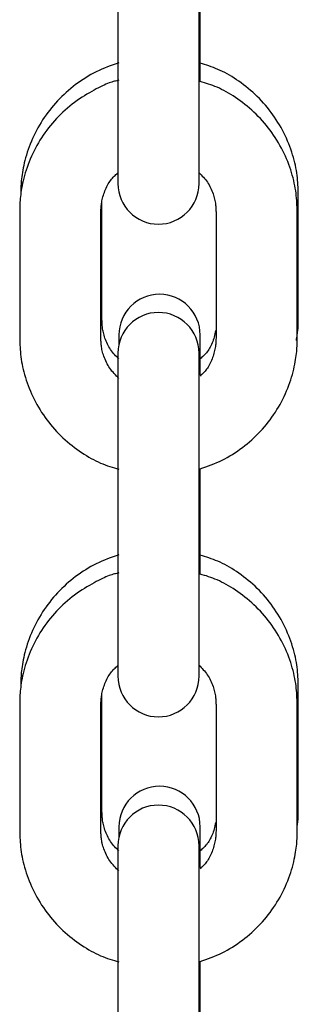
# Model space of a CAD drawing. Extents: x -7512 to 6172, y -1197 to 2325.
# Drawn here: x -5724 to -5704, y 600 to 672 of the extents above; entities that cross this region are included whole.
import ezdxf

# ---------------------------------------------------------------- set-up
doc = ezdxf.new("R2010")
doc.units = 0

msp = doc.modelspace()

# ---------------------------------------------------------------- linework, layer by layer
at = {"color": 7, "linetype": 'Continuous'}
for p, q in [((-5716.913, 678.043), (-5716.913, 668.711)), ((-5710.913, 668.711), (-5710.913, 678.043)), ((-5710.833, 667.636), (-5710.833, 675.39)), ((-5716.913, 668.711), (-5716.913, 660.104)), ((-5710.913, 660.104), (-5710.913, 668.711)), ((-5710.913, 660.724), (-5710.878, 660.898)), ((-5703.583, 650.024), (-5703.583, 659.343)), ((-5718.083, 650.024), (-5718.083, 658.68)), ((-5724.163, 658.022), (-5724.163, 648.69)), ((-5718.163, 648.69), (-5718.163, 658.022)), ((-5709.663, 658.022), (-5709.663, 648.69)), ((-5703.663, 648.69), (-5703.663, 658.022)), ((-5716.833, 648.936), (-5716.833, 648.277)), ((-5710.833, 645.987), (-5710.833, 648.936)), ((-5716.913, 647.59), (-5716.913, 641.697)), ((-5710.913, 641.697), (-5710.913, 647.59)), ((-5716.913, 641.697), (-5716.913, 632.365)), ((-5710.913, 632.365), (-5710.913, 641.697)), ((-5710.833, 631.29), (-5710.833, 639.044)), ((-5716.913, 632.365), (-5716.913, 623.758)), ((-5710.913, 623.758), (-5710.913, 632.365)), ((-5710.913, 624.43), (-5710.886, 624.56)), ((-5703.583, 613.729), (-5703.583, 623.048)), ((-5718.083, 613.729), (-5718.083, 622.334)), ((-5724.163, 621.676), (-5724.163, 612.344)), ((-5718.163, 612.344), (-5718.163, 621.676)), ((-5709.663, 621.676), (-5709.663, 612.344)), ((-5703.663, 612.344), (-5703.663, 621.676)), ((-5716.833, 612.641), (-5716.833, 611.932)), ((-5710.833, 609.64), (-5710.833, 612.641)), ((-5716.913, 611.244), (-5716.913, 605.351)), ((-5710.913, 605.351), (-5710.913, 611.244)), ((-5716.913, 605.351), (-5716.913, 596.019)), ((-5710.913, 596.019), (-5710.913, 605.351)), ((-5710.833, 594.944), (-5710.833, 602.698))]:
    msp.add_line(p, q, dxfattribs=at)
for points in [[(-5716.833, 669.011), (-5717.045, 668.935), (-5717.257, 668.859), (-5717.468, 668.781), (-5717.678, 668.701), (-5717.887, 668.618), (-5718.094, 668.531), (-5718.299, 668.441), (-5718.502, 668.345), (-5718.702, 668.244), (-5718.9, 668.137), (-5719.095, 668.026), (-5719.287, 667.909), (-5719.476, 667.788), (-5719.663, 667.662), (-5719.847, 667.533), (-5720.028, 667.399), (-5720.206, 667.262), (-5720.381, 667.121), (-5720.553, 666.977), (-5720.722, 666.829), (-5720.888, 666.678), (-5721.05, 666.523), (-5721.209, 666.365), (-5721.364, 666.203), (-5721.515, 666.038), (-5721.663, 665.869), (-5721.807, 665.697), (-5721.947, 665.523), (-5722.083, 665.345), (-5722.215, 665.164), (-5722.343, 664.98), (-5722.467, 664.794), (-5722.586, 664.605), (-5722.702, 664.413), (-5722.813, 664.22), (-5722.919, 664.024), (-5723.021, 663.826), (-5723.119, 663.626), (-5723.212, 663.425), (-5723.3, 663.222), (-5723.383, 663.017), (-5723.462, 662.812), (-5723.535, 662.608), (-5723.604, 662.405), (-5723.667, 662.203), (-5723.725, 662.005), (-5723.778, 661.811), (-5723.826, 661.621), (-5723.868, 661.437), (-5723.905, 661.258), (-5723.937, 661.085), (-5723.966, 660.918), (-5723.989, 660.758), (-5724.01, 660.603), (-5724.027, 660.455), (-5724.041, 660.313), (-5724.052, 660.177), (-5724.061, 660.047), (-5724.067, 659.922), (-5724.073, 659.802), (-5724.076, 659.684), (-5724.079, 659.569), (-5724.082, 659.455), (-5724.083, 659.343)], [(-5703.583, 659.343), (-5703.589, 659.509), (-5703.595, 659.676), (-5703.602, 659.844), (-5703.611, 660.013), (-5703.622, 660.183), (-5703.636, 660.355), (-5703.653, 660.53), (-5703.674, 660.707), (-5703.699, 660.888), (-5703.729, 661.071), (-5703.763, 661.257), (-5703.802, 661.446), (-5703.845, 661.638), (-5703.894, 661.832), (-5703.947, 662.028), (-5704.006, 662.226), (-5704.069, 662.427), (-5704.138, 662.628), (-5704.212, 662.831), (-5704.291, 663.034), (-5704.374, 663.237), (-5704.463, 663.44), (-5704.556, 663.641), (-5704.653, 663.841), (-5704.755, 664.039), (-5704.862, 664.234), (-5704.973, 664.427), (-5705.088, 664.617), (-5705.208, 664.805), (-5705.331, 664.991), (-5705.459, 665.174), (-5705.591, 665.354), (-5705.726, 665.531), (-5705.866, 665.705), (-5706.009, 665.876), (-5706.157, 666.044), (-5706.307, 666.208), (-5706.462, 666.37), (-5706.62, 666.527), (-5706.782, 666.681), (-5706.947, 666.832), (-5707.115, 666.978), (-5707.285, 667.12), (-5707.457, 667.258), (-5707.631, 667.392), (-5707.806, 667.521), (-5707.981, 667.646), (-5708.156, 667.765), (-5708.331, 667.879), (-5708.505, 667.989), (-5708.678, 668.092), (-5708.85, 668.191), (-5709.021, 668.284), (-5709.191, 668.371), (-5709.36, 668.452), (-5709.527, 668.527), (-5709.694, 668.596), (-5709.859, 668.66), (-5710.023, 668.719), (-5710.186, 668.775), (-5710.348, 668.827), (-5710.51, 668.877), (-5710.672, 668.926), (-5710.833, 668.973)], [(-5716.833, 667.718), (-5716.913, 667.701), (-5716.994, 667.684), (-5717.077, 667.665), (-5717.162, 667.644), (-5717.252, 667.62), (-5717.346, 667.592), (-5717.446, 667.559), (-5717.552, 667.521), (-5717.666, 667.477), (-5717.788, 667.426), (-5717.917, 667.369), (-5718.053, 667.307), (-5718.196, 667.238), (-5718.346, 667.162), (-5718.503, 667.081), (-5718.667, 666.993), (-5718.837, 666.899), (-5719.012, 666.8), (-5719.191, 666.694), (-5719.373, 666.583), (-5719.557, 666.466), (-5719.741, 666.345), (-5719.925, 666.218), (-5720.106, 666.087), (-5720.285, 665.951), (-5720.461, 665.811), (-5720.633, 665.667), (-5720.802, 665.519), (-5720.967, 665.367), (-5721.129, 665.212), (-5721.288, 665.052), (-5721.443, 664.89), (-5721.594, 664.724), (-5721.742, 664.555), (-5721.885, 664.383), (-5722.025, 664.208), (-5722.161, 664.03), (-5722.294, 663.85), (-5722.422, 663.666), (-5722.545, 663.48), (-5722.665, 663.291), (-5722.78, 663.099), (-5722.892, 662.905), (-5722.998, 662.709), (-5723.1, 662.511), (-5723.198, 662.311), (-5723.291, 662.11), (-5723.379, 661.906), (-5723.462, 661.702), (-5723.541, 661.497), (-5723.614, 661.292), (-5723.683, 661.089), (-5723.746, 660.887), (-5723.804, 660.689), (-5723.857, 660.494), (-5723.905, 660.304), (-5723.947, 660.12), (-5723.984, 659.941), (-5724.017, 659.768), (-5724.045, 659.601), (-5724.069, 659.44), (-5724.089, 659.285), (-5724.106, 659.136), (-5724.12, 658.994), (-5724.131, 658.858), (-5724.14, 658.728), (-5724.147, 658.603), (-5724.152, 658.482), (-5724.156, 658.364), (-5724.159, 658.249), (-5724.161, 658.135), (-5724.163, 658.022)], [(-5703.663, 658.022), (-5703.669, 658.188), (-5703.675, 658.356), (-5703.682, 658.523), (-5703.691, 658.692), (-5703.702, 658.863), (-5703.716, 659.035), (-5703.733, 659.21), (-5703.754, 659.388), (-5703.779, 659.568), (-5703.809, 659.752), (-5703.843, 659.938), (-5703.881, 660.127), (-5703.925, 660.319), (-5703.974, 660.513), (-5704.027, 660.709), (-5704.085, 660.908), (-5704.149, 661.108), (-5704.218, 661.31), (-5704.292, 661.513), (-5704.37, 661.717), (-5704.454, 661.92), (-5704.542, 662.123), (-5704.635, 662.324), (-5704.733, 662.524), (-5704.835, 662.722), (-5704.942, 662.918), (-5705.053, 663.111), (-5705.168, 663.302), (-5705.287, 663.49), (-5705.411, 663.675), (-5705.539, 663.858), (-5705.671, 664.038), (-5705.806, 664.216), (-5705.946, 664.39), (-5706.089, 664.561), (-5706.236, 664.729), (-5706.387, 664.894), (-5706.542, 665.056), (-5706.7, 665.213), (-5706.861, 665.368), (-5707.026, 665.518), (-5707.194, 665.665), (-5707.365, 665.807), (-5707.537, 665.945), (-5707.71, 666.078), (-5707.884, 666.207), (-5708.058, 666.331), (-5708.232, 666.45), (-5708.405, 666.564), (-5708.576, 666.672), (-5708.747, 666.775), (-5708.916, 666.872), (-5709.084, 666.964), (-5709.25, 667.049), (-5709.414, 667.129), (-5709.577, 667.203), (-5709.738, 667.271), (-5709.898, 667.333), (-5710.056, 667.39), (-5710.213, 667.444), (-5710.369, 667.495), (-5710.524, 667.543), (-5710.679, 667.59), (-5710.833, 667.636)], [(-5718.163, 658.022), (-5718.16, 658.106), (-5718.157, 658.19), (-5718.153, 658.275), (-5718.148, 658.361), (-5718.14, 658.449), (-5718.131, 658.539), (-5718.119, 658.631), (-5718.104, 658.726), (-5718.086, 658.824), (-5718.064, 658.924), (-5718.039, 659.027), (-5718.011, 659.132), (-5717.979, 659.238), (-5717.944, 659.345), (-5717.906, 659.452), (-5717.865, 659.559), (-5717.821, 659.666), (-5717.774, 659.771), (-5717.724, 659.874), (-5717.672, 659.976), (-5717.617, 660.074), (-5717.56, 660.168), (-5717.501, 660.258), (-5717.441, 660.344), (-5717.378, 660.424), (-5717.315, 660.499), (-5717.25, 660.57), (-5717.184, 660.637), (-5717.117, 660.702), (-5717.049, 660.765), (-5716.981, 660.826), (-5716.913, 660.887)], [(-5710.92, 660.905), (-5710.838, 660.823), (-5710.757, 660.741), (-5710.676, 660.657), (-5710.597, 660.572), (-5710.52, 660.484), (-5710.445, 660.395), (-5710.372, 660.302), (-5710.303, 660.205), (-5710.237, 660.104), (-5710.175, 660), (-5710.116, 659.894), (-5710.061, 659.785), (-5710.01, 659.676), (-5709.963, 659.566), (-5709.92, 659.457), (-5709.881, 659.348), (-5709.846, 659.242), (-5709.815, 659.139), (-5709.788, 659.037), (-5709.764, 658.939), (-5709.743, 658.844), (-5709.725, 658.752), (-5709.711, 658.664), (-5709.699, 658.581), (-5709.689, 658.501), (-5709.681, 658.426), (-5709.675, 658.353), (-5709.671, 658.284), (-5709.668, 658.216), (-5709.666, 658.151), (-5709.664, 658.086), (-5709.663, 658.022)], [(-5716.833, 647.155), (-5716.914, 647.236), (-5716.995, 647.317), (-5717.074, 647.4), (-5717.153, 647.484), (-5717.229, 647.57), (-5717.304, 647.659), (-5717.376, 647.751), (-5717.444, 647.847), (-5717.51, 647.946), (-5717.572, 648.049), (-5717.63, 648.155), (-5717.684, 648.263), (-5717.735, 648.372), (-5717.782, 648.481), (-5717.825, 648.589), (-5717.864, 648.697), (-5717.899, 648.803), (-5717.93, 648.906), (-5717.958, 649.007), (-5717.982, 649.105), (-5718.003, 649.2), (-5718.02, 649.292), (-5718.035, 649.379), (-5718.048, 649.463), (-5718.057, 649.543), (-5718.065, 649.619), (-5718.071, 649.691), (-5718.075, 649.761), (-5718.078, 649.829), (-5718.081, 649.895), (-5718.082, 649.96), (-5718.083, 650.024)], [(-5703.73, 648.53), (-5703.713, 648.633), (-5703.695, 648.736), (-5703.678, 648.837), (-5703.662, 648.938), (-5703.647, 649.038), (-5703.633, 649.137), (-5703.621, 649.233), (-5703.611, 649.328), (-5703.603, 649.42), (-5703.597, 649.51), (-5703.592, 649.598), (-5703.589, 649.685), (-5703.586, 649.771), (-5703.585, 649.856), (-5703.584, 649.94), (-5703.583, 650.024)], [(-5724.163, 648.69), (-5724.158, 648.523), (-5724.151, 648.356), (-5724.144, 648.188), (-5724.135, 648.019), (-5724.124, 647.849), (-5724.11, 647.676), (-5724.093, 647.502), (-5724.073, 647.324), (-5724.047, 647.143), (-5724.018, 646.96), (-5723.984, 646.774), (-5723.945, 646.584), (-5723.901, 646.393), (-5723.853, 646.199), (-5723.799, 646.002), (-5723.741, 645.804), (-5723.677, 645.603), (-5723.609, 645.401), (-5723.535, 645.198), (-5723.456, 644.995), (-5723.372, 644.792), (-5723.284, 644.589), (-5723.191, 644.387), (-5723.093, 644.187), (-5722.991, 643.99), (-5722.885, 643.794), (-5722.774, 643.601), (-5722.658, 643.41), (-5722.539, 643.222), (-5722.415, 643.036), (-5722.288, 642.853), (-5722.156, 642.673), (-5722.02, 642.496), (-5721.881, 642.322), (-5721.737, 642.15), (-5721.59, 641.982), (-5721.439, 641.817), (-5721.285, 641.656), (-5721.127, 641.498), (-5720.965, 641.344), (-5720.8, 641.193), (-5720.632, 641.047), (-5720.461, 640.904), (-5720.289, 640.766), (-5720.114, 640.632), (-5719.939, 640.502), (-5719.763, 640.377), (-5719.586, 640.257), (-5719.41, 640.141), (-5719.234, 640.031), (-5719.058, 639.926), (-5718.883, 639.826), (-5718.709, 639.732), (-5718.535, 639.644), (-5718.361, 639.561), (-5718.189, 639.484), (-5718.018, 639.413), (-5717.847, 639.348), (-5717.677, 639.287), (-5717.508, 639.229), (-5717.339, 639.175), (-5717.17, 639.123), (-5717.002, 639.073), (-5716.833, 639.023)], [(-5716.833, 645.725), (-5716.922, 645.814), (-5717.01, 645.902), (-5717.097, 645.992), (-5717.183, 646.083), (-5717.266, 646.177), (-5717.347, 646.272), (-5717.425, 646.371), (-5717.499, 646.472), (-5717.569, 646.578), (-5717.635, 646.686), (-5717.697, 646.797), (-5717.755, 646.91), (-5717.808, 647.023), (-5717.858, 647.135), (-5717.902, 647.247), (-5717.943, 647.358), (-5717.979, 647.465), (-5718.011, 647.571), (-5718.039, 647.673), (-5718.063, 647.772), (-5718.084, 647.867), (-5718.101, 647.959), (-5718.116, 648.047), (-5718.128, 648.131), (-5718.138, 648.21), (-5718.145, 648.286), (-5718.151, 648.358), (-5718.155, 648.428), (-5718.158, 648.495), (-5718.16, 648.561), (-5718.162, 648.626), (-5718.163, 648.69)], [(-5709.663, 649.368), (-5709.688, 649.249), (-5709.714, 649.13), (-5709.74, 649.012), (-5709.767, 648.895), (-5709.797, 648.78), (-5709.829, 648.666), (-5709.863, 648.555), (-5709.9, 648.446), (-5709.941, 648.34), (-5709.986, 648.237), (-5710.033, 648.138), (-5710.083, 648.042), (-5710.137, 647.95), (-5710.192, 647.861), (-5710.25, 647.777), (-5710.31, 647.697), (-5710.371, 647.621), (-5710.434, 647.548), (-5710.499, 647.48), (-5710.564, 647.414), (-5710.631, 647.35), (-5710.698, 647.288), (-5710.766, 647.226), (-5710.833, 647.166)], [(-5710.833, 639.044), (-5710.628, 639.117), (-5710.423, 639.192), (-5710.219, 639.267), (-5710.016, 639.345), (-5709.813, 639.426), (-5709.612, 639.511), (-5709.413, 639.599), (-5709.215, 639.693), (-5709.02, 639.792), (-5708.827, 639.897), (-5708.636, 640.007), (-5708.447, 640.122), (-5708.261, 640.242), (-5708.076, 640.366), (-5707.895, 640.495), (-5707.716, 640.627), (-5707.539, 640.764), (-5707.365, 640.904), (-5707.193, 641.048), (-5707.025, 641.196), (-5706.86, 641.347), (-5706.698, 641.502), (-5706.539, 641.66), (-5706.384, 641.822), (-5706.232, 641.987), (-5706.085, 642.156), (-5705.941, 642.328), (-5705.801, 642.503), (-5705.665, 642.681), (-5705.533, 642.862), (-5705.405, 643.045), (-5705.281, 643.232), (-5705.161, 643.421), (-5705.046, 643.613), (-5704.935, 643.806), (-5704.828, 644.002), (-5704.726, 644.201), (-5704.629, 644.4), (-5704.536, 644.602), (-5704.448, 644.805), (-5704.364, 645.01), (-5704.286, 645.215), (-5704.212, 645.419), (-5704.144, 645.623), (-5704.08, 645.824), (-5704.022, 646.023), (-5703.969, 646.217), (-5703.921, 646.407), (-5703.879, 646.592), (-5703.842, 646.771), (-5703.809, 646.944), (-5703.781, 647.111), (-5703.757, 647.272), (-5703.737, 647.427), (-5703.72, 647.575), (-5703.706, 647.717), (-5703.695, 647.853), (-5703.686, 647.983), (-5703.679, 648.109), (-5703.674, 648.23), (-5703.67, 648.348), (-5703.667, 648.463), (-5703.665, 648.577), (-5703.663, 648.69)], [(-5709.663, 648.69), (-5709.666, 648.606), (-5709.669, 648.522), (-5709.673, 648.437), (-5709.679, 648.35), (-5709.686, 648.263), (-5709.695, 648.173), (-5709.707, 648.081), (-5709.722, 647.986), (-5709.741, 647.888), (-5709.763, 647.788), (-5709.788, 647.685), (-5709.816, 647.581), (-5709.847, 647.476), (-5709.882, 647.37), (-5709.919, 647.264), (-5709.959, 647.158), (-5710.002, 647.054), (-5710.047, 646.951), (-5710.094, 646.85), (-5710.144, 646.752), (-5710.195, 646.658), (-5710.248, 646.567), (-5710.303, 646.481), (-5710.358, 646.401), (-5710.415, 646.325), (-5710.473, 646.255), (-5710.532, 646.19), (-5710.591, 646.128), (-5710.651, 646.068), (-5710.712, 646.011), (-5710.773, 645.956), (-5710.833, 645.901)], [(-5716.833, 632.717), (-5717.045, 632.641), (-5717.257, 632.564), (-5717.468, 632.486), (-5717.678, 632.406), (-5717.887, 632.323), (-5718.094, 632.237), (-5718.299, 632.146), (-5718.502, 632.05), (-5718.702, 631.949), (-5718.9, 631.843), (-5719.095, 631.731), (-5719.287, 631.615), (-5719.476, 631.494), (-5719.663, 631.368), (-5719.847, 631.238), (-5720.028, 631.105), (-5720.206, 630.968), (-5720.381, 630.827), (-5720.553, 630.683), (-5720.722, 630.535), (-5720.888, 630.383), (-5721.05, 630.228), (-5721.209, 630.07), (-5721.364, 629.908), (-5721.515, 629.743), (-5721.663, 629.575), (-5721.807, 629.403), (-5721.947, 629.228), (-5722.083, 629.05), (-5722.215, 628.869), (-5722.343, 628.686), (-5722.467, 628.499), (-5722.586, 628.31), (-5722.702, 628.119), (-5722.813, 627.925), (-5722.919, 627.729), (-5723.021, 627.531), (-5723.119, 627.332), (-5723.212, 627.13), (-5723.3, 626.927), (-5723.383, 626.723), (-5723.462, 626.518), (-5723.535, 626.313), (-5723.604, 626.11), (-5723.667, 625.909), (-5723.725, 625.711), (-5723.778, 625.516), (-5723.826, 625.326), (-5723.868, 625.142), (-5723.905, 624.963), (-5723.937, 624.791), (-5723.966, 624.624), (-5723.989, 624.463), (-5724.01, 624.308), (-5724.027, 624.16), (-5724.041, 624.018), (-5724.052, 623.883), (-5724.061, 623.753), (-5724.067, 623.628), (-5724.073, 623.507), (-5724.076, 623.39), (-5724.079, 623.274), (-5724.082, 623.161), (-5724.083, 623.048)], [(-5703.583, 623.048), (-5703.589, 623.215), (-5703.595, 623.382), (-5703.602, 623.549), (-5703.611, 623.718), (-5703.622, 623.889), (-5703.636, 624.061), (-5703.653, 624.236), (-5703.674, 624.413), (-5703.699, 624.593), (-5703.729, 624.777), (-5703.763, 624.963), (-5703.802, 625.152), (-5703.845, 625.343), (-5703.894, 625.537), (-5703.947, 625.733), (-5704.006, 625.932), (-5704.069, 626.132), (-5704.138, 626.334), (-5704.212, 626.537), (-5704.291, 626.74), (-5704.374, 626.943), (-5704.463, 627.145), (-5704.556, 627.347), (-5704.653, 627.546), (-5704.755, 627.744), (-5704.862, 627.939), (-5704.973, 628.132), (-5705.088, 628.323), (-5705.208, 628.511), (-5705.331, 628.696), (-5705.459, 628.879), (-5705.591, 629.059), (-5705.726, 629.236), (-5705.866, 629.41), (-5706.009, 629.581), (-5706.157, 629.749), (-5706.307, 629.914), (-5706.462, 630.075), (-5706.62, 630.233), (-5706.782, 630.387), (-5706.947, 630.537), (-5707.115, 630.683), (-5707.285, 630.826), (-5707.457, 630.964), (-5707.631, 631.098), (-5707.806, 631.227), (-5707.981, 631.351), (-5708.156, 631.47), (-5708.331, 631.585), (-5708.505, 631.694), (-5708.678, 631.798), (-5708.85, 631.896), (-5709.021, 631.989), (-5709.191, 632.076), (-5709.36, 632.157), (-5709.527, 632.232), (-5709.694, 632.302), (-5709.859, 632.365), (-5710.023, 632.425), (-5710.186, 632.48), (-5710.348, 632.532), (-5710.51, 632.583), (-5710.672, 632.631), (-5710.833, 632.679)], [(-5716.833, 631.372), (-5716.913, 631.355), (-5716.994, 631.338), (-5717.077, 631.319), (-5717.162, 631.298), (-5717.252, 631.274), (-5717.346, 631.246), (-5717.446, 631.213), (-5717.552, 631.175), (-5717.666, 631.131), (-5717.788, 631.08), (-5717.917, 631.024), (-5718.053, 630.961), (-5718.196, 630.892), (-5718.346, 630.816), (-5718.503, 630.735), (-5718.667, 630.647), (-5718.837, 630.554), (-5719.012, 630.454), (-5719.191, 630.348), (-5719.373, 630.237), (-5719.557, 630.121), (-5719.741, 629.999), (-5719.925, 629.872), (-5720.106, 629.741), (-5720.285, 629.606), (-5720.461, 629.466), (-5720.633, 629.321), (-5720.802, 629.173), (-5720.967, 629.021), (-5721.129, 628.866), (-5721.288, 628.706), (-5721.443, 628.544), (-5721.594, 628.378), (-5721.742, 628.209), (-5721.885, 628.037), (-5722.025, 627.862), (-5722.161, 627.684), (-5722.294, 627.504), (-5722.422, 627.32), (-5722.545, 627.134), (-5722.665, 626.945), (-5722.78, 626.753), (-5722.892, 626.559), (-5722.998, 626.363), (-5723.1, 626.165), (-5723.198, 625.965), (-5723.291, 625.764), (-5723.379, 625.56), (-5723.462, 625.356), (-5723.541, 625.151), (-5723.614, 624.946), (-5723.683, 624.743), (-5723.746, 624.541), (-5723.804, 624.343), (-5723.857, 624.148), (-5723.905, 623.958), (-5723.947, 623.774), (-5723.984, 623.595), (-5724.017, 623.422), (-5724.045, 623.255), (-5724.069, 623.094), (-5724.089, 622.939), (-5724.106, 622.79), (-5724.12, 622.648), (-5724.131, 622.512), (-5724.14, 622.382), (-5724.147, 622.257), (-5724.152, 622.136), (-5724.156, 622.018), (-5724.159, 621.903), (-5724.161, 621.789), (-5724.163, 621.676)], [(-5703.663, 621.676), (-5703.669, 621.843), (-5703.675, 622.01), (-5703.682, 622.177), (-5703.691, 622.346), (-5703.702, 622.517), (-5703.716, 622.689), (-5703.733, 622.864), (-5703.754, 623.042), (-5703.779, 623.222), (-5703.809, 623.406), (-5703.843, 623.592), (-5703.881, 623.781), (-5703.925, 623.973), (-5703.974, 624.167), (-5704.027, 624.363), (-5704.085, 624.562), (-5704.149, 624.762), (-5704.218, 624.964), (-5704.292, 625.167), (-5704.37, 625.371), (-5704.454, 625.574), (-5704.542, 625.777), (-5704.635, 625.978), (-5704.733, 626.178), (-5704.835, 626.376), (-5704.942, 626.572), (-5705.053, 626.765), (-5705.168, 626.956), (-5705.287, 627.144), (-5705.411, 627.329), (-5705.539, 627.512), (-5705.671, 627.693), (-5705.806, 627.87), (-5705.946, 628.044), (-5706.089, 628.215), (-5706.236, 628.384), (-5706.387, 628.548), (-5706.542, 628.71), (-5706.7, 628.867), (-5706.861, 629.022), (-5707.026, 629.172), (-5707.194, 629.319), (-5707.365, 629.461), (-5707.537, 629.599), (-5707.71, 629.732), (-5707.884, 629.861), (-5708.058, 629.985), (-5708.232, 630.104), (-5708.405, 630.218), (-5708.576, 630.326), (-5708.747, 630.429), (-5708.916, 630.526), (-5709.084, 630.618), (-5709.25, 630.704), (-5709.414, 630.783), (-5709.577, 630.857), (-5709.738, 630.925), (-5709.898, 630.987), (-5710.056, 631.044), (-5710.213, 631.098), (-5710.369, 631.149), (-5710.524, 631.197), (-5710.679, 631.244), (-5710.833, 631.29)], [(-5718.163, 621.676), (-5718.16, 621.76), (-5718.157, 621.844), (-5718.153, 621.929), (-5718.148, 622.015), (-5718.14, 622.103), (-5718.131, 622.193), (-5718.119, 622.285), (-5718.104, 622.38), (-5718.086, 622.478), (-5718.064, 622.578), (-5718.039, 622.681), (-5718.011, 622.786), (-5717.979, 622.892), (-5717.944, 622.999), (-5717.906, 623.106), (-5717.865, 623.213), (-5717.821, 623.32), (-5717.774, 623.425), (-5717.724, 623.528), (-5717.672, 623.63), (-5717.617, 623.728), (-5717.56, 623.822), (-5717.501, 623.912), (-5717.441, 623.998), (-5717.378, 624.078), (-5717.315, 624.153), (-5717.25, 624.224), (-5717.184, 624.291), (-5717.117, 624.356), (-5717.049, 624.419), (-5716.981, 624.48), (-5716.913, 624.541)], [(-5710.927, 624.567), (-5710.844, 624.485), (-5710.762, 624.401), (-5710.681, 624.317), (-5710.602, 624.231), (-5710.524, 624.144), (-5710.448, 624.053), (-5710.375, 623.96), (-5710.305, 623.862), (-5710.239, 623.761), (-5710.176, 623.657), (-5710.117, 623.55), (-5710.062, 623.441), (-5710.011, 623.331), (-5709.964, 623.221), (-5709.921, 623.111), (-5709.881, 623.003), (-5709.846, 622.897), (-5709.815, 622.793), (-5709.788, 622.691), (-5709.764, 622.593), (-5709.743, 622.498), (-5709.725, 622.406), (-5709.711, 622.319), (-5709.699, 622.235), (-5709.689, 622.155), (-5709.681, 622.08), (-5709.675, 622.007), (-5709.671, 621.938), (-5709.668, 621.87), (-5709.666, 621.805), (-5709.664, 621.74), (-5709.663, 621.676)], [(-5716.833, 610.86), (-5716.914, 610.941), (-5716.995, 611.023), (-5717.074, 611.105), (-5717.153, 611.189), (-5717.229, 611.276), (-5717.304, 611.365), (-5717.376, 611.457), (-5717.444, 611.552), (-5717.51, 611.652), (-5717.572, 611.755), (-5717.63, 611.861), (-5717.684, 611.968), (-5717.735, 612.077), (-5717.782, 612.186), (-5717.825, 612.295), (-5717.864, 612.402), (-5717.899, 612.508), (-5717.93, 612.611), (-5717.958, 612.712), (-5717.982, 612.811), (-5718.003, 612.905), (-5718.02, 612.997), (-5718.035, 613.085), (-5718.048, 613.169), (-5718.057, 613.248), (-5718.065, 613.324), (-5718.071, 613.397), (-5718.075, 613.466), (-5718.078, 613.534), (-5718.081, 613.6), (-5718.082, 613.665), (-5718.083, 613.729)], [(-5703.663, 612.73), (-5703.653, 612.792), (-5703.643, 612.854), (-5703.634, 612.916), (-5703.624, 612.977), (-5703.616, 613.039), (-5703.608, 613.102), (-5703.602, 613.164), (-5703.596, 613.226), (-5703.592, 613.289), (-5703.588, 613.351), (-5703.586, 613.414), (-5703.585, 613.477), (-5703.584, 613.54), (-5703.583, 613.603), (-5703.583, 613.666), (-5703.583, 613.729)], [(-5709.663, 613.073), (-5709.688, 612.954), (-5709.714, 612.836), (-5709.74, 612.718), (-5709.767, 612.601), (-5709.797, 612.485), (-5709.829, 612.372), (-5709.863, 612.26), (-5709.9, 612.152), (-5709.941, 612.046), (-5709.986, 611.943), (-5710.033, 611.843), (-5710.083, 611.747), (-5710.137, 611.655), (-5710.192, 611.567), (-5710.25, 611.482), (-5710.31, 611.402), (-5710.371, 611.326), (-5710.434, 611.254), (-5710.499, 611.185), (-5710.564, 611.119), (-5710.631, 611.055), (-5710.698, 610.993), (-5710.766, 610.932), (-5710.833, 610.871)], [(-5724.163, 612.344), (-5724.158, 612.177), (-5724.151, 612.01), (-5724.144, 611.842), (-5724.135, 611.673), (-5724.124, 611.503), (-5724.11, 611.33), (-5724.093, 611.156), (-5724.073, 610.978), (-5724.047, 610.798), (-5724.018, 610.614), (-5723.984, 610.428), (-5723.945, 610.239), (-5723.901, 610.047), (-5723.853, 609.853), (-5723.799, 609.656), (-5723.741, 609.458), (-5723.677, 609.257), (-5723.609, 609.055), (-5723.535, 608.852), (-5723.456, 608.649), (-5723.372, 608.446), (-5723.284, 608.243), (-5723.191, 608.041), (-5723.093, 607.841), (-5722.991, 607.644), (-5722.885, 607.448), (-5722.774, 607.255), (-5722.658, 607.064), (-5722.539, 606.876), (-5722.415, 606.69), (-5722.288, 606.507), (-5722.156, 606.327), (-5722.02, 606.15), (-5721.881, 605.976), (-5721.737, 605.804), (-5721.59, 605.636), (-5721.439, 605.471), (-5721.285, 605.31), (-5721.127, 605.152), (-5720.965, 604.998), (-5720.8, 604.847), (-5720.632, 604.701), (-5720.461, 604.558), (-5720.289, 604.42), (-5720.114, 604.286), (-5719.939, 604.156), (-5719.763, 604.031), (-5719.586, 603.911), (-5719.41, 603.795), (-5719.234, 603.685), (-5719.058, 603.58), (-5718.883, 603.48), (-5718.709, 603.386), (-5718.535, 603.298), (-5718.361, 603.215), (-5718.189, 603.138), (-5718.018, 603.067), (-5717.847, 603.002), (-5717.677, 602.941), (-5717.508, 602.884), (-5717.339, 602.829), (-5717.17, 602.777), (-5717.002, 602.727), (-5716.833, 602.678)], [(-5716.833, 609.379), (-5716.922, 609.468), (-5717.01, 609.556), (-5717.097, 609.646), (-5717.183, 609.737), (-5717.266, 609.831), (-5717.347, 609.926), (-5717.425, 610.025), (-5717.499, 610.127), (-5717.569, 610.232), (-5717.635, 610.341), (-5717.697, 610.451), (-5717.755, 610.564), (-5717.808, 610.677), (-5717.858, 610.789), (-5717.902, 610.901), (-5717.943, 611.012), (-5717.979, 611.119), (-5718.011, 611.225), (-5718.039, 611.327), (-5718.063, 611.426), (-5718.084, 611.521), (-5718.101, 611.613), (-5718.116, 611.701), (-5718.128, 611.785), (-5718.138, 611.864), (-5718.145, 611.94), (-5718.151, 612.012), (-5718.155, 612.082), (-5718.158, 612.149), (-5718.16, 612.215), (-5718.162, 612.28), (-5718.163, 612.344)], [(-5710.833, 602.698), (-5710.628, 602.771), (-5710.423, 602.846), (-5710.219, 602.922), (-5710.016, 602.999), (-5709.813, 603.08), (-5709.612, 603.165), (-5709.413, 603.253), (-5709.215, 603.347), (-5709.02, 603.446), (-5708.827, 603.551), (-5708.636, 603.661), (-5708.447, 603.776), (-5708.261, 603.896), (-5708.076, 604.02), (-5707.895, 604.149), (-5707.716, 604.281), (-5707.539, 604.418), (-5707.365, 604.558), (-5707.193, 604.702), (-5707.025, 604.85), (-5706.86, 605.001), (-5706.698, 605.156), (-5706.539, 605.314), (-5706.384, 605.476), (-5706.232, 605.641), (-5706.085, 605.81), (-5705.941, 605.982), (-5705.801, 606.157), (-5705.665, 606.335), (-5705.533, 606.516), (-5705.405, 606.699), (-5705.281, 606.886), (-5705.161, 607.075), (-5705.046, 607.267), (-5704.935, 607.46), (-5704.828, 607.656), (-5704.726, 607.855), (-5704.629, 608.054), (-5704.536, 608.256), (-5704.448, 608.459), (-5704.364, 608.664), (-5704.286, 608.869), (-5704.212, 609.073), (-5704.144, 609.277), (-5704.08, 609.478), (-5704.022, 609.677), (-5703.969, 609.871), (-5703.921, 610.061), (-5703.879, 610.246), (-5703.842, 610.425), (-5703.809, 610.598), (-5703.781, 610.765), (-5703.757, 610.926), (-5703.737, 611.081), (-5703.72, 611.229), (-5703.706, 611.372), (-5703.695, 611.507), (-5703.686, 611.637), (-5703.679, 611.763), (-5703.674, 611.884), (-5703.67, 612.002), (-5703.667, 612.117), (-5703.665, 612.231), (-5703.663, 612.344)], [(-5709.663, 612.344), (-5709.666, 612.26), (-5709.669, 612.176), (-5709.673, 612.091), (-5709.679, 612.004), (-5709.686, 611.917), (-5709.695, 611.827), (-5709.707, 611.735), (-5709.722, 611.64), (-5709.741, 611.542), (-5709.763, 611.442), (-5709.788, 611.339), (-5709.816, 611.235), (-5709.847, 611.13), (-5709.882, 611.024), (-5709.919, 610.918), (-5709.959, 610.812), (-5710.002, 610.708), (-5710.047, 610.605), (-5710.094, 610.504), (-5710.144, 610.406), (-5710.195, 610.312), (-5710.248, 610.221), (-5710.303, 610.135), (-5710.358, 610.055), (-5710.415, 609.979), (-5710.473, 609.909), (-5710.532, 609.844), (-5710.591, 609.782), (-5710.651, 609.722), (-5710.712, 609.665), (-5710.773, 609.61), (-5710.833, 609.555)]]:
    msp.add_lwpolyline(points, dxfattribs=at)
for centre, start, end in [((-5713.913, 660.104), 180, 0), ((-5713.833, 648.936), 0, 180), ((-5713.913, 647.59), 0, 180), ((-5713.913, 623.758), 180, 0), ((-5713.833, 612.641), 0, 180), ((-5713.913, 611.244), 0, 180)]:
    msp.add_arc(centre, 3, start, end, dxfattribs=at)

doc.saveas('drawing.dxf')
